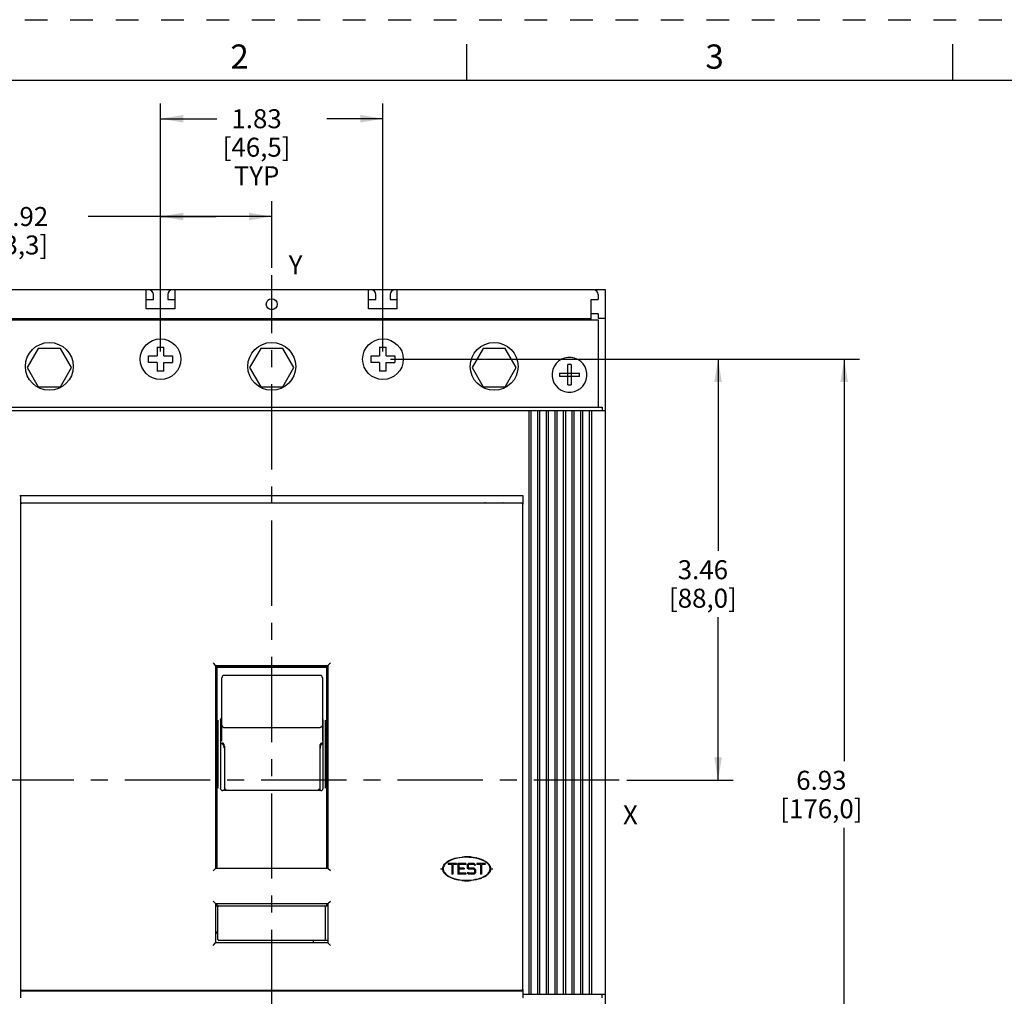
# Model space of a CAD drawing. Units: inches. Extents: x 0 to 34, y 0 to 22.
# Drawn here: x 4.8 to 12.9, y 14 to 22 of the extents above; entities that cross this region are included whole.
import ezdxf

# ---------------------------------------------------------------- set-up
doc = ezdxf.new("R2010")
doc.units = ezdxf.units.IN
doc.header["$LTSCALE"] = 1.87
doc.header["$MEASUREMENT"] = 0
doc.linetypes.add('CENTER', pattern=[0.6, 0.375, -0.075, 0.075, -0.075])
doc.linetypes.add('HIDDEN', pattern=[0.2, 0.1, -0.1])
doc.layers.get('0').update_dxf_attribs({"linetype": 'CONTINUOUS'})
doc.layers.add('DEFAULT_1', color=7, linetype='CENTER')
doc.layers.add('DEFAULT_2', color=8, linetype='HIDDEN')
doc.styles.get("Standard").update_dxf_attribs({"font": 'txt', "width": 0.8})
doc.styles.add('TEXTSTYLE_2', font='txt')
doc.styles.add('TEXTSTYLE_4', font='txt', dxfattribs={"width": 0.8})
doc.dimstyles.new('DIMSTYLE_1', dxfattribs={"dimtxt": 0.15625, "dimasz": 0.1875, "dimexe": 0.18, "dimexo": 0.0625, "dimgap": 0.09, "dimtad": 0, "dimtih": 1, "dimtoh": 1, "dimzin": 0, "dimdsep": 46, "dimtxsty": 'STANDARD', "dimblk": '_FILLED', "dimblk1": '_FILLED', "dimblk2": '_FILLED', "dimcen": 0.09, "dimadec": 0, "dimazin": 0, "dimtfac": 1, "dimtofl": 0, "dimtmove": 0, "dimatfit": 3, "dimldrblk": '_FILLED', "dimfxl": 1, "dimtolj": 1, "dimtzin": 0, "dimarcsym": 0})

# ---------------------------------------------------------------- blocks, each defined once
blk = doc.blocks.new('_FILLED')
at = {"color": 0, "linetype": 'ByBlock'}
blk.add_solid([(0, 0), (-1, 0.167), (-1, -0.167)], dxfattribs=at)
blk = doc.blocks.new('*D6')
at = {"color": 2, "linetype": 'Continuous'}
for p, q in [((5.9793, 19.2688), (5.9793, 21.3101)), ((7.81, 19.2688), (7.81, 21.3101)), ((5.9793, 21.1851), (6.4416, 21.1851)), ((7.81, 21.1851), (7.3478, 21.1851))]:
    blk.add_line(p, q, dxfattribs=at)
at = {"color": 2, "linetype": 'Continuous', "xscale": 0.1875, "yscale": 0.1875, "zscale": 0.1875, "rotation": 180}
blk.add_blockref('_FILLED', (5.9793, 21.1851), dxfattribs=at)
at = {"color": 2, "linetype": 'Continuous', "xscale": 0.1875, "yscale": 0.1875, "zscale": 0.1875}
blk.add_blockref('_FILLED', (7.81, 21.1851), dxfattribs=at)
at = {"color": 2, "linetype": 'Continuous', "insert": (6.7697, 21.2633), "char_height": 0.15625, "width": 0.75, "attachment_point": 2, "line_spacing_factor": 0.9}
blk.add_mtext('1.83\\P[46,5]\\PTYP', dxfattribs=at)
blk = doc.blocks.new('*D7')
at = {"color": 2, "linetype": 'Continuous'}
for p, q in [((5.9793, 19.2688), (5.9793, 20.5055)), ((6.8958, 19.9594), (6.8958, 20.5055)), ((6.4375, 20.3805), (5.3825, 20.3805)), ((5.9793, 20.3805), (6.4375, 20.3805)), ((6.8958, 20.3805), (6.4375, 20.3805))]:
    blk.add_line(p, q, dxfattribs=at)
at = {"color": 2, "linetype": 'Continuous', "xscale": 0.1875, "yscale": 0.1875, "zscale": 0.1875, "rotation": 180}
blk.add_blockref('_FILLED', (5.9793, 20.3805), dxfattribs=at)
at = {"color": 2, "linetype": 'Continuous', "xscale": 0.1875, "yscale": 0.1875, "zscale": 0.1875}
blk.add_blockref('_FILLED', (6.8958, 20.3805), dxfattribs=at)
at = {"color": 2, "linetype": 'Continuous', "insert": (5.0544, 20.4587), "char_height": 0.15625, "width": 0.75, "attachment_point": 3, "line_spacing_factor": 0.9}
blk.add_mtext('0.92\\P[23,3]', dxfattribs=at)
blk = doc.blocks.new('*D8')
at = {"color": 2, "linetype": 'Continuous'}
for p, q in [((9.7384, 19.2063), (11.7313, 19.2063)), ((11.6063, 19.2063), (11.6063, 15.898)), ((11.6063, 12.2772), (11.6063, 15.3511)), ((7.8725, 12.2772), (11.7313, 12.2772))]:
    blk.add_line(p, q, dxfattribs=at)
at = {"color": 2, "linetype": 'Continuous', "xscale": 0.1875, "yscale": 0.1875, "zscale": 0.1875}
for p, rotation in [((11.6063, 19.2063), 90), ((11.6063, 12.2772), 270)]:
    blk.add_blockref('_FILLED', p, dxfattribs=dict(at, rotation=rotation))
at = {"color": 2, "linetype": 'Continuous', "insert": (11.4188, 15.8199), "char_height": 0.15625, "width": 0.875, "attachment_point": 2, "line_spacing_factor": 0.9}
blk.add_mtext('6.93\\P[176,0]', dxfattribs=at)
blk = doc.blocks.new('*D9')
at = {"color": 2, "linetype": 'Continuous'}
for p, q in [((7.8725, 19.2063), (10.6935, 19.2063)), ((10.5685, 19.2063), (10.5685, 17.6305)), ((10.5685, 15.7422), (10.5685, 17.0836)), ((9.8162, 15.7422), (10.6935, 15.7422))]:
    blk.add_line(p, q, dxfattribs=at)
at = {"color": 2, "linetype": 'Continuous', "xscale": 0.1875, "yscale": 0.1875, "zscale": 0.1875}
for p, rotation in [((10.5685, 19.2063), 90), ((10.5685, 15.7422), 270)]:
    blk.add_blockref('_FILLED', p, dxfattribs=dict(at, rotation=rotation))
at = {"color": 2, "linetype": 'Continuous', "insert": (10.4435, 17.5524), "char_height": 0.15625, "width": 0.75, "attachment_point": 2, "line_spacing_factor": 0.9}
blk.add_mtext('3.46\\P[88,0]', dxfattribs=at)

msp = doc.modelspace()

# ---------------------------------------------------------------- linework, layer by layer
at = {"color": 7, "linetype": 'Continuous'}
for p, q in [((8.5, 21.5), (8.5, 21.8)), ((12.5, 21.5), (12.5, 21.8)), ((33.5, 21.5), (0.5, 21.5)), ((6.0778, 19.7772), (5.8809, 19.7772)), ((7.9085, 19.7772), (7.7116, 19.7772)), ((9.6408, 19.7772), (9.5423, 19.7772)), ((9.6408, 19.541), (9.6408, 19.7772)), ((4.9731, 19.2949), (4.8821, 19.1374)), ((5.1549, 19.2949), (4.9731, 19.2949)), ((5.2458, 19.1374), (5.1549, 19.2949)), ((5.9518, 19.3048), (5.9518, 19.2339)), ((5.9518, 19.3048), (6.0069, 19.3048)), ((6.0069, 19.2339), (6.0069, 19.3048)), ((6.8038, 19.2949), (6.7128, 19.1374)), ((6.9856, 19.2949), (6.8038, 19.2949)), ((7.0765, 19.1374), (6.9856, 19.2949)), ((7.7825, 19.3048), (7.7825, 19.2339)), ((7.7825, 19.3048), (7.8376, 19.3048)), ((7.8376, 19.2339), (7.8376, 19.3048)), ((8.6345, 19.2949), (8.5436, 19.1374)), ((8.8163, 19.2949), (8.6345, 19.2949)), ((8.9072, 19.1374), (8.8163, 19.2949)), ((5.8809, 19.1788), (5.8809, 19.2339)), ((5.8809, 19.2339), (5.9518, 19.2339)), ((6.0069, 19.2339), (6.0778, 19.2339)), ((6.0778, 19.2339), (6.0778, 19.1788)), ((7.7116, 19.1788), (7.7116, 19.2339)), ((7.7116, 19.2339), (7.7825, 19.2339)), ((7.8376, 19.2339), (7.9085, 19.2339)), ((7.9085, 19.2339), (7.9085, 19.1788)), ((4.8821, 19.1374), (4.9731, 18.98)), ((5.1549, 18.98), (5.2458, 19.1374)), ((5.9518, 19.1788), (5.8809, 19.1788)), ((5.9518, 19.1788), (5.9518, 19.1079)), ((6.0069, 19.1079), (6.0069, 19.1788)), ((6.0069, 19.1788), (6.0778, 19.1788)), ((6.7128, 19.1374), (6.8038, 18.98)), ((6.9856, 18.98), (7.0765, 19.1374)), ((7.7825, 19.1788), (7.7116, 19.1788)), ((7.7825, 19.1788), (7.7825, 19.1079)), ((7.8376, 19.1079), (7.8376, 19.1788)), ((7.8376, 19.1788), (7.9085, 19.1788)), ((8.5436, 19.1374), (8.6345, 18.98)), ((8.8163, 18.98), (8.9072, 19.1374)), ((6.0069, 19.1079), (5.9518, 19.1079)), ((7.8376, 19.1079), (7.7825, 19.1079)), ((4.9731, 18.98), (5.1549, 18.98)), ((6.8038, 18.98), (6.9856, 18.98)), ((8.6345, 18.98), (8.8163, 18.98)), ((4.8285, 14.0213), (4.8285, 18.0134)), ((4.8285, 18.0134), (4.8285, 18.0134)), ((8.953, 18.0213), (4.8364, 18.0213)), ((5.438, 18.0213), (5.438, 18.0252)), ((5.7136, 18.0213), (5.7136, 18.0252)), ((8.0758, 18.0213), (8.0758, 18.0252)), ((8.3514, 18.0213), (8.3514, 18.0252)), ((8.9609, 14.0213), (8.9609, 18.0134)), ((8.9609, 18.0134), (8.9609, 18.0134)), ((6.4201, 16.6986), (6.4124, 16.7063)), ((6.4321, 16.6866), (6.4201, 16.6986)), ((7.3693, 16.6986), (7.3573, 16.6866)), ((7.377, 16.7063), (7.3693, 16.6986)), ((6.4321, 16.6866), (6.4321, 15.0154)), ((6.4321, 16.6866), (7.3573, 16.6866)), ((7.3573, 16.6866), (7.3573, 15.0154)), ((6.4518, 15.6759), (6.4518, 16.2367)), ((6.4537, 15.6761), (6.4537, 16.2365)), ((7.3356, 16.2365), (7.3356, 15.6761)), ((7.3376, 16.2366), (7.3376, 15.6759)), ((6.4778, 16.0475), (6.4821, 16.045)), ((6.4818, 16.0452), (6.4778, 16.0475)), ((6.4897, 16.0477), (6.4885, 16.0472)), ((7.3077, 16.0472), (7.3064, 16.0477)), ((7.314, 16.045), (7.318, 16.0473)), ((7.3179, 16.0473), (7.3143, 16.0452)), ((6.4853, 16.0461), (6.482, 16.045)), ((6.4821, 16.045), (6.4854, 16.046)), ((6.488, 16.047), (6.4853, 16.0461)), ((6.4854, 16.046), (6.488, 16.0469)), ((6.5045, 16.0237), (6.5044, 16.0235)), ((6.5045, 16.0235), (6.5044, 16.0233)), ((6.5044, 16.0235), (6.5044, 16.0232)), ((6.5044, 16.0233), (6.5044, 16.0232)), ((6.5044, 16.0232), (6.5044, 16.023)), ((6.5044, 16.023), (6.5044, 15.6571)), ((6.5048, 16.0237), (6.5045, 16.0237)), ((6.5045, 16.0237), (6.5045, 16.0235)), ((6.5048, 16.0237), (6.5045, 16.0237)), ((6.5049, 16.0237), (6.5048, 16.0237)), ((6.5049, 16.0237), (6.5048, 16.0237)), ((6.5056, 16.0231), (6.5049, 16.0237)), ((6.5055, 16.0232), (6.5049, 16.0237)), ((7.291, 16.0235), (7.2906, 16.0231)), ((7.291, 16.0235), (7.2906, 16.0232)), ((7.2912, 16.0236), (7.291, 16.0235)), ((7.2912, 16.0236), (7.291, 16.0235)), ((7.2914, 16.0237), (7.2912, 16.0236)), ((7.2914, 16.0237), (7.2912, 16.0236)), ((7.2916, 16.0237), (7.2914, 16.0237)), ((7.2916, 16.0237), (7.2914, 16.0237)), ((7.2917, 16.0233), (7.2916, 16.0237)), ((7.2918, 16.0233), (7.2916, 16.0237)), ((7.2918, 16.0232), (7.2917, 16.0233)), ((7.2918, 16.023), (7.2918, 16.0233)), ((7.2918, 15.6571), (7.2918, 16.023)), ((7.3108, 16.0461), (7.3082, 16.047)), ((7.3082, 16.0469), (7.3107, 16.046)), ((7.3107, 16.046), (7.314, 16.045)), ((7.3142, 16.045), (7.3108, 16.0461)), ((6.4124, 14.9957), (6.4321, 15.0154)), ((7.3573, 15.0154), (6.4321, 15.0154)), ((7.377, 14.9957), (7.3573, 15.0154)), ((8.2825, 15.0134), (8.3022, 15.0134)), ((8.3239, 15.0528), (8.3191, 15.0528)), ((8.4144, 15.0567), (8.3474, 15.0567)), ((8.3474, 15.0567), (8.3474, 15.0488)), ((8.377, 15.0488), (8.3474, 15.0488)), ((8.377, 15.0488), (8.377, 14.9701)), ((8.4144, 15.0488), (8.3849, 15.0488)), ((8.3849, 15.0488), (8.3849, 14.9701)), ((8.4144, 15.0567), (8.4144, 15.0488)), ((8.4931, 15.0567), (8.4262, 15.0567)), ((8.4262, 15.0567), (8.4262, 14.9701)), ((8.4931, 15.0488), (8.4341, 15.0488)), ((8.4341, 15.0488), (8.4341, 15.0174)), ((8.4793, 15.0174), (8.4341, 15.0174)), ((8.4793, 15.0095), (8.4341, 15.0095)), ((8.4341, 15.0095), (8.4341, 14.978)), ((8.4793, 15.0174), (8.4793, 15.0095)), ((8.4931, 15.0567), (8.4931, 15.0488)), ((8.503, 15.0465), (8.5131, 15.0567)), ((8.503, 15.0465), (8.503, 15.0197)), ((8.5131, 15.0095), (8.503, 15.0197)), ((8.5164, 15.0488), (8.5108, 15.0433)), ((8.5108, 15.0433), (8.5108, 15.0229)), ((8.5108, 15.0229), (8.5164, 15.0174)), ((8.5617, 15.0567), (8.5131, 15.0567)), ((8.5584, 15.0095), (8.5131, 15.0095)), ((8.5584, 15.0488), (8.5164, 15.0488)), ((8.5617, 15.0174), (8.5164, 15.0174)), ((8.5663, 15.041), (8.5584, 15.0488)), ((8.564, 15.0039), (8.5584, 15.0095)), ((8.5617, 15.0567), (8.5719, 15.0465)), ((8.5617, 15.0174), (8.5719, 15.0072)), ((8.564, 15.0039), (8.564, 14.9836)), ((8.5719, 15.0465), (8.5663, 15.041)), ((8.5719, 15.0072), (8.5719, 14.9803)), ((8.6506, 15.0567), (8.5837, 15.0567)), ((8.5837, 15.0567), (8.5837, 15.0488)), ((8.6132, 15.0488), (8.5837, 15.0488)), ((8.6132, 15.0488), (8.6132, 14.9701)), ((8.6506, 15.0488), (8.6211, 15.0488)), ((8.6211, 15.0488), (8.6211, 14.9701)), ((8.6506, 15.0567), (8.6506, 15.0488)), ((8.679, 15.0528), (8.6742, 15.0528)), ((8.6959, 15.0134), (8.7156, 15.0134)), ((8.3239, 14.974), (8.3191, 14.974)), ((8.3849, 14.9701), (8.377, 14.9701)), ((8.4931, 14.9701), (8.4262, 14.9701)), ((8.4931, 14.978), (8.4341, 14.978)), ((8.4931, 14.978), (8.4931, 14.9701)), ((8.503, 14.9803), (8.5085, 14.9859)), ((8.5131, 14.9701), (8.503, 14.9803)), ((8.5085, 14.9859), (8.5164, 14.978)), ((8.5617, 14.9701), (8.5131, 14.9701)), ((8.5584, 14.978), (8.5164, 14.978)), ((8.5584, 14.978), (8.564, 14.9836)), ((8.5719, 14.9803), (8.5617, 14.9701)), ((8.6211, 14.9701), (8.6132, 14.9701)), ((8.6789, 14.974), (8.6742, 14.974)), ((6.4124, 14.7477), (6.4321, 14.728)), ((6.4321, 14.728), (7.3573, 14.728)), ((6.4321, 14.728), (6.4321, 14.4032)), ((7.3573, 14.728), (7.377, 14.7477)), ((7.3573, 14.728), (7.3573, 14.4032)), ((6.4433, 14.4849), (6.4439, 14.484)), ((6.4439, 14.484), (6.4459, 14.4819)), ((6.4459, 14.4819), (6.4469, 14.4812)), ((6.4469, 14.4812), (6.4472, 14.4823)), ((6.4472, 14.4881), (6.4518, 14.4878)), ((6.4488, 14.4834), (6.4507, 14.4838)), ((6.4124, 14.3835), (6.4321, 14.4032)), ((7.3573, 14.4032), (6.4321, 14.4032)), ((7.377, 14.3835), (7.3573, 14.4032)), ((4.8364, 14.0134), (8.953, 14.0134)), ((5.438, 14.0095), (5.438, 14.0134)), ((5.7136, 14.0095), (5.7136, 14.0134)), ((8.0758, 14.0134), (8.0758, 14.0095)), ((8.3514, 14.0134), (8.3514, 14.0095))]:
    msp.add_line(p, q, dxfattribs=at)
at = {"color": 6, "linetype": 'Continuous'}
for p, q in [((5.8809, 19.7772), (4.2471, 19.7772)), ((5.8612, 19.6197), (5.8612, 19.7772)), ((7.7116, 19.7772), (6.0778, 19.7772)), ((6.0974, 19.7772), (6.0974, 19.6197)), ((7.6919, 19.6197), (7.6919, 19.7772)), ((9.5423, 19.7772), (7.9085, 19.7772)), ((7.9282, 19.6197), (7.9282, 19.7772)), ((5.8612, 19.6985), (5.9203, 19.6985)), ((5.9203, 19.6985), (5.9203, 19.7378)), ((6.0384, 19.7378), (6.0384, 19.6985)), ((6.0384, 19.6985), (6.0974, 19.6985)), ((7.6919, 19.6985), (7.751, 19.6985)), ((7.751, 19.6985), (7.751, 19.7378)), ((7.8691, 19.7378), (7.8691, 19.6985)), ((7.8691, 19.6985), (7.9282, 19.6985)), ((9.5226, 19.5311), (9.5226, 19.6985)), ((9.5226, 19.6985), (9.5817, 19.6985)), ((9.5817, 19.7378), (9.5817, 19.6985)), ((6.0974, 19.6197), (5.8612, 19.6197)), ((7.9282, 19.6197), (7.6919, 19.6197)), ((4.2667, 19.541), (9.5226, 19.541)), ((9.5817, 19.5803), (9.5226, 19.5803)), ((9.5817, 19.5803), (9.5817, 19.541)), ((9.6408, 19.541), (9.5817, 19.541)), ((9.6408, 11.9425), (9.6408, 19.541)), ((4.2077, 19.5311), (9.5817, 19.5311)), ((9.5817, 19.5311), (9.5817, 18.8126)), ((9.3317, 18.9951), (9.3317, 19.1616)), ((9.3593, 19.1616), (9.3593, 18.9951)), ((9.2622, 19.0922), (9.4287, 19.0922)), ((9.4287, 19.0646), (9.2622, 19.0646)), ((4.1762, 18.8126), (9.6132, 18.8126)), ((9.6132, 18.8126), (9.6132, 18.7851)), ((4.1486, 18.7851), (9.6408, 18.7851)), ((9.0108, 18.7851), (9.0108, 13.978)), ((9.0305, 13.978), (9.0305, 18.7851)), ((9.0817, 18.7851), (9.0817, 13.978)), ((9.1014, 13.978), (9.1014, 18.7851)), ((9.1526, 18.7851), (9.1526, 13.978)), ((9.1723, 13.978), (9.1723, 18.7851)), ((9.2234, 18.7851), (9.2234, 13.978)), ((9.2431, 13.978), (9.2431, 18.7851)), ((9.2943, 18.7851), (9.2943, 13.978)), ((9.314, 13.978), (9.314, 18.7851)), ((9.3652, 18.7851), (9.3652, 13.978)), ((9.3849, 13.978), (9.3849, 18.7851)), ((9.436, 18.7851), (9.436, 13.978)), ((9.4557, 13.978), (9.4557, 18.7851)), ((9.5069, 18.7851), (9.5069, 13.978)), ((9.5266, 18.7851), (9.5266, 13.978)), ((4.8199, 18.0843), (8.9616, 18.0843)), ((4.8278, 18.0843), (4.8278, 18.0134)), ((8.9616, 18.0843), (8.9616, 18.0134)), ((4.8278, 18.0252), (8.9616, 18.0252)), ((4.877, 18.0252), (4.877, 18.0213)), ((4.9754, 18.0213), (4.9754, 18.0252)), ((5.7333, 18.0252), (5.7333, 18.0213)), ((8.0561, 18.0213), (8.0561, 18.0252)), ((8.3711, 18.0252), (8.3711, 18.0213)), ((8.9124, 18.0213), (8.9124, 18.0252)), ((7.3573, 16.6803), (6.4321, 16.6803)), ((6.4321, 16.6725), (7.3573, 16.6725)), ((6.4419, 16.6725), (6.4419, 15.0154)), ((7.3474, 15.0154), (7.3474, 16.6725)), ((6.4847, 16.0647), (6.4847, 16.5847)), ((7.2918, 16.6044), (6.5044, 16.6044)), ((7.3115, 16.5847), (7.3115, 16.0647)), ((6.4715, 16.2358), (6.4715, 15.6767)), ((7.3179, 15.6767), (7.3179, 16.2358)), ((6.5044, 16.176), (7.2918, 16.176)), ((6.486, 16.0426), (6.4818, 16.0452)), ((7.3143, 16.0452), (7.3101, 16.0426)), ((7.2982, 15.6571), (6.4911, 15.6571)), ((8.4597, 15.1054), (8.4597, 15.1099)), ((8.5384, 15.1099), (8.5384, 15.1064)), ((8.3347, 15.0626), (8.3297, 15.0626)), ((8.3298, 14.9642), (8.3363, 14.9642)), ((6.4321, 14.7083), (7.3573, 14.7083)), ((6.4419, 14.728), (6.4419, 14.7083)), ((6.4518, 14.4307), (6.4518, 14.7004)), ((7.3376, 14.4307), (7.3376, 14.7004)), ((7.3474, 14.7083), (7.3474, 14.728)), ((6.4518, 14.4918), (6.4321, 14.4918)), ((6.4419, 14.4918), (6.4419, 14.4898)), ((6.4419, 14.4898), (6.4426, 14.4863)), ((6.4426, 14.4863), (6.4451, 14.4825)), ((6.4451, 14.4825), (6.4469, 14.4812)), ((7.3573, 14.4229), (6.4597, 14.4229)), ((7.2392, 14.4032), (7.2392, 14.4229)), ((4.8278, 14.0213), (4.8278, 13.9504)), ((8.9616, 14.0213), (8.9616, 13.9504)), ((4.8278, 14.0095), (8.9616, 14.0095)), ((4.9065, 14.0095), (4.9065, 14.0134)), ((4.9163, 14.0134), (4.9163, 14.0095)), ((5.0148, 14.0134), (5.0148, 14.0095)), ((5.4183, 14.0095), (5.4183, 14.0134)), ((5.7333, 14.0134), (5.7333, 14.0095)), ((8.0561, 14.0095), (8.0561, 14.0134)), ((8.3711, 14.0134), (8.3711, 14.0095)), ((8.7746, 14.0095), (8.7746, 14.0134)), ((8.873, 14.0095), (8.873, 14.0134)), ((8.8829, 14.0095), (8.8829, 14.0134)), ((9.6408, 13.978), (8.9616, 13.978)), ((9.6132, 13.9504), (9.6132, 13.978))]:
    msp.add_line(p, q, dxfattribs=at)
for centre, radius in [((6.8947, 19.6591), 0.0453), ((5.9793, 19.2063), 0.1673), ((7.81, 19.2063), 0.1673), ((5.064, 19.1473), 0.1969), ((6.8947, 19.1473), 0.1969), ((8.7254, 19.1473), 0.1969)]:
    msp.add_circle(centre, radius, dxfattribs=at)
for centre, radius, start, end in [((5.8809, 19.7378), 0.0394, 0, 90), ((6.0778, 19.7378), 0.0394, 90, 180), ((7.7116, 19.7378), 0.0394, 0, 90), ((7.9085, 19.7378), 0.0394, 90, 180), ((9.5423, 19.7378), 0.0394, 0.00124, 90.00069), ((9.3455, 19.0784), 0.1437, 241.35211, 61.35211), ((9.8255, 19.0784), 0.5634, 178.59854, 181.40146), ((8.8655, 19.0784), 0.5634, 358.59853, 1.40147), ((9.3455, 19.5584), 0.5634, 268.59854, 271.40146), ((8.7254, 17.8205), 0.2165, 109.01066, 111.93954), ((8.7943, 18.0488), 0.0787, 197.73504, 200.82635), ((8.7254, 17.8205), 0.2165, 68.31224, 70.98934), ((6.5044, 16.5847), 0.0197, 90.00199, 179.99887), ((7.2918, 16.5847), 0.0197, 0.00112, 89.99542), ((6.4911, 16.2358), 0.0197, 112.38348, 180.00071), ((7.2982, 16.2358), 0.0197, 0.09807, 47.45006), ((6.4566, 16.005), 0.048, 20.55951, 30.93264), ((6.4577, 16.0055), 0.0468, 19.93113, 20.53428), ((6.4583, 16.0057), 0.0461, 16.05101, 19.93795), ((7.3379, 16.0057), 0.0462, 160.06616, 163.93301), ((7.3384, 16.0055), 0.0468, 159.46913, 160.07283), ((7.3396, 16.005), 0.048, 149.02424, 159.44395), ((6.4911, 15.6767), 0.0197, 180.14996, 270), ((7.2982, 15.6767), 0.0197, 270, 359.91054), ((8.4498, 15.0134), 0.0984, 118.97105, 126.99368), ((8.4498, 15.0134), 0.1772, 25.86956, 27.80088), ((8.4498, 15.0134), 0.2264, 10.90195, 11.96414), ((8.4498, 15.0134), 0.0984, 232.00404, 241.05348), ((8.4498, 15.0134), 0.0984, 279.50322, 288.11912), ((8.4498, 15.0134), 0.1772, 332.71691, 333.94902), ((8.4498, 15.0134), 0.2264, 348.02714, 349.48552), ((6.4597, 14.7004), 0.00787, 90.00095, 179.98218), ((7.3297, 14.7004), 0.00787, 359.99944, 89.99904), ((6.4597, 14.4307), 0.00787, 180.00095, 269.99905), ((7.3297, 14.4307), 0.00787, 270, 360)]:
    msp.add_arc(centre, radius, start, end, dxfattribs=at)
at = {"color": 7, "linetype": 'Continuous'}
for centre, radius, start, end in [((9.3455, 19.0784), 0.1437, 61.35211, 241.35211), ((9.3455, 18.5984), 0.5634, 90.46762, 91.40204), ((9.3455, 18.6014), 0.5604, 89.99887, 91.40788), ((9.3455, 18.5986), 0.5632, 88.59787, 90.46712), ((9.3455, 18.6013), 0.5605, 88.59234, 90.00103), ((6.5135, 16.1019), 0.065, 229.68992, 235.05785), ((6.5112, 16.0986), 0.061, 229.35562, 235.15878), ((6.5111, 16.0984), 0.0608, 235.03714, 236.81215), ((6.5098, 16.0966), 0.0586, 235.14306, 236.91213), ((6.4755, 16.0809), 0.0361, 290.10711, 290.96195), ((6.4796, 16.0674), 0.0221, 292.19108, 293.58858), ((6.4798, 16.0671), 0.0218, 293.5889, 297.16359), ((6.484, 16.0603), 0.0139, 294.36999, 295.5346), ((6.469, 16.0226), 0.0355, 49.4609, 50.15957), ((6.4696, 16.0233), 0.0346, 49.44302, 50.15857), ((6.4692, 16.0228), 0.0352, 17.06522, 49.52786), ((7.3269, 16.0228), 0.0352, 130.46901, 162.93478), ((7.3272, 16.0226), 0.0355, 129.84044, 130.53597), ((7.3266, 16.0233), 0.0346, 129.84142, 130.55377), ((7.3122, 16.0603), 0.0138, 244.4684, 245.41566), ((7.3164, 16.0671), 0.0217, 242.83191, 246.4207), ((7.3212, 16.0824), 0.0377, 249.06038, 249.87246), ((7.3165, 16.0674), 0.0221, 246.41684, 247.81515), ((6.4697, 16.023), 0.0347, 0.27292, 17.00932), ((6.4764, 16.0225), 0.028, 1.29298, 13.55816), ((6.4766, 16.0225), 0.0278, 0.00492, 1.28386), ((7.3264, 16.023), 0.0347, 162.99069, 179.72708), ((7.3198, 16.0225), 0.028, 166.43916, 179.1375), ((7.3195, 16.0225), 0.0277, 179.14753, 179.99523), ((8.4323, 14.9351), 0.1607, 119.25762, 122.82146), ((8.4973, 14.7303), 0.3777, 89.80944, 91.63617), ((8.499, 14.726), 0.3859, 88.8896, 91.34911), ((8.4969, 14.7025), 0.4055, 84.91589, 89.76991), ((8.4989, 14.7325), 0.3794, 84.83609, 90.03728), ((8.499, 14.733), 0.3788, 83.82929, 84.84125), ((8.4498, 15.0134), 0.1575, 33.32494, 35.29453), ((8.4496, 15.0134), 0.1577, 33.31039, 35.24413), ((8.362, 15.0113), 0.0598, 177.15896, 177.99035), ((8.3626, 15.0157), 0.0605, 182.19815, 183.03174), ((8.3525, 15.0134), 0.0464, 180.00986, 193.02845), ((8.4195, 14.9565), 0.1397, 123.51341, 126.60609), ((8.6455, 15.0134), 0.0464, 0.00986, 13.02845), ((8.6341, 15.01), 0.0621, 23.01891, 23.9518), ((8.6354, 15.0111), 0.0605, 2.19815, 3.03202), ((8.6361, 15.0155), 0.0598, 357.15924, 357.99035), ((8.499, 15.2938), 0.3788, 263.82903, 264.84122), ((8.4991, 15.2944), 0.3794, 264.83605, 270.03722), ((8.5011, 15.3243), 0.4055, 264.91589, 269.76991), ((8.499, 15.3008), 0.3859, 268.88966, 271.34916), ((8.5007, 15.2965), 0.3777, 269.80944, 271.63617), ((8.4496, 15.0135), 0.1577, 324.598, 327.00508), ((8.4498, 15.0134), 0.1575, 324.70697, 326.98558), ((8.5657, 15.0917), 0.1607, 299.25762, 302.82139), ((8.5785, 15.0704), 0.1397, 303.51385, 306.60469), ((8.6345, 15.0166), 0.0616, 336.23832, 337.19957), ((6.4518, 14.4898), 0.00984, 180, 270)]:
    msp.add_arc(centre, radius, start, end, dxfattribs=at)
at = {"color": 6, "linetype": 'Continuous'}
for start_param, end_param in [(2.418393, 2.54767), (1.40989, 1.748709), (3.133742, 3.141593), (-1.731702, -1.394728), (-0.71916, -0.594103)]:
    msp.add_ellipse((8.499, 15.0134), major_axis=(0.1969, 0), ratio=0.5, start_param=start_param, end_param=end_param, dxfattribs=at)
at = {"color": 7, "linetype": 'Continuous'}
for points, knots in [([(4.8285, 18.0134), (4.8285, 18.0148), (4.8292, 18.0175), (4.8313, 18.0196), (4.8324, 18.0202)], [0, 0, 0, 0, 0.500412, 1, 1, 1, 1]), ([(4.8324, 18.0202), (4.8327, 18.0204), (4.834, 18.021), (4.8353, 18.0213), (4.8364, 18.0213)], [0, 0, 0, 0, 0.251936, 1, 1, 1, 1]), ([(8.957, 18.0202), (8.9567, 18.0204), (8.9554, 18.021), (8.954, 18.0213), (8.953, 18.0213)], [0, 0, 0, 0, 0.251936, 1, 1, 1, 1]), ([(8.9609, 18.0134), (8.9609, 18.0148), (8.9601, 18.0175), (8.9581, 18.0196), (8.957, 18.0202)], [0, 0, 0, 0, 0.500412, 1, 1, 1, 1]), ([(6.4975, 16.0408), (6.4964, 16.0422), (6.4939, 16.0447), (6.4911, 16.0468), (6.4896, 16.0477)], [0, 0, 0, 0, 0.496004, 1, 1, 1, 1]), ([(6.5036, 16.0291), (6.5031, 16.0309), (6.5019, 16.0346), (6.4988, 16.0397), (6.4949, 16.0442), (6.4917, 16.0467), (6.4899, 16.0478)], [0, 0, 0, 0, 0.243031, 0.490048, 0.7422, 1, 1, 1, 1]), ([(6.5029, 16.0331), (6.5024, 16.0347), (6.5012, 16.0379), (6.4987, 16.0422), (6.4957, 16.0462), (6.4933, 16.0485), (6.4921, 16.0496)], [0, 0, 0, 0, 0.250078, 0.499087, 0.749398, 1, 1, 1, 1]), ([(7.2926, 16.0291), (7.293, 16.0309), (7.2943, 16.0346), (7.2973, 16.0397), (7.3013, 16.0442), (7.3045, 16.0467), (7.3062, 16.0478)], [0, 0, 0, 0, 0.243031, 0.490048, 0.7422, 1, 1, 1, 1]), ([(7.2933, 16.0331), (7.2938, 16.0347), (7.295, 16.0379), (7.2974, 16.0422), (7.3004, 16.0462), (7.3028, 16.0485), (7.3041, 16.0496)], [0, 0, 0, 0, 0.250078, 0.499087, 0.749398, 1, 1, 1, 1]), ([(7.2986, 16.0408), (7.2997, 16.0422), (7.3022, 16.0447), (7.305, 16.0468), (7.3065, 16.0477)], [0, 0, 0, 0, 0.496004, 1, 1, 1, 1]), ([(6.5036, 16.0292), (6.5033, 16.0302), (6.5027, 16.0322), (6.5008, 16.0363), (6.499, 16.0391), (6.4975, 16.0408)], [0, 0, 0, 0, 0.238502, 0.485927, 1, 1, 1, 1]), ([(6.5044, 16.023), (6.5044, 16.0247), (6.5041, 16.0281), (6.5034, 16.0315), (6.5029, 16.0331)], [0, 0, 0, 0, 0.494154, 1, 1, 1, 1]), ([(6.5044, 16.023), (6.5044, 16.024), (6.5042, 16.0261), (6.5038, 16.0282), (6.5036, 16.0292)], [0, 0, 0, 0, 0.511374, 1, 1, 1, 1]), ([(7.2918, 16.023), (7.2918, 16.0247), (7.2921, 16.0281), (7.2928, 16.0315), (7.2933, 16.0331)], [0, 0, 0, 0, 0.494154, 1, 1, 1, 1]), ([(7.2918, 16.023), (7.2918, 16.024), (7.2919, 16.0261), (7.2923, 16.0282), (7.2926, 16.0292)], [0, 0, 0, 0, 0.511374, 1, 1, 1, 1]), ([(7.2926, 16.0292), (7.2928, 16.0302), (7.2935, 16.0322), (7.2953, 16.0363), (7.2972, 16.0391), (7.2986, 16.0408)], [0, 0, 0, 0, 0.238502, 0.485927, 1, 1, 1, 1]), ([(8.3424, 15.073), (8.3477, 15.0765), (8.3616, 15.0845), (8.378, 15.0913), (8.3882, 15.0947)], [0, 0, 0, 0, 0.419772, 1, 1, 1, 1]), ([(8.5397, 15.1096), (8.5767, 15.1056), (8.6226, 15.0934), (8.6544, 15.0741), (8.6611, 15.0692)], [0, 0, 0, 0, 0.758687, 1, 1, 1, 1]), ([(8.5587, 15.1072), (8.5686, 15.1056), (8.5885, 15.1015), (8.6179, 15.0924), (8.6459, 15.0799), (8.6656, 15.0668), (8.675, 15.0577), (8.6774, 15.0551)], [0, 0, 0, 0, 0.227706, 0.456748, 0.685789, 0.91483, 1, 1, 1, 1]), ([(8.3452, 15.0702), (8.3439, 15.0693), (8.3331, 15.0621), (8.3196, 15.05), (8.3114, 15.0358), (8.3094, 15.0308)], [0, 0, 0, 0, 0.08717, 0.703297, 1, 1, 1, 1]), ([(8.6528, 14.9567), (8.6542, 14.9575), (8.6649, 14.9647), (8.6784, 14.9768), (8.6867, 14.9911), (8.6886, 14.996)], [0, 0, 0, 0, 0.087172, 0.703298, 1, 1, 1, 1]), ([(8.6774, 15.0551), (8.6815, 15.0507), (8.6863, 15.0443), (8.6899, 15.0371), (8.6908, 15.0352)], [0, 0, 0, 0, 0.734471, 1, 1, 1, 1]), ([(8.3206, 14.9718), (8.3166, 14.9761), (8.3117, 14.9826), (8.3081, 14.9897), (8.3072, 14.9916)], [0, 0, 0, 0, 0.734471, 1, 1, 1, 1]), ([(8.4393, 14.9197), (8.4294, 14.9213), (8.4096, 14.9253), (8.3802, 14.9344), (8.3521, 14.9469), (8.3325, 14.96), (8.323, 14.9692), (8.3206, 14.9718)], [0, 0, 0, 0, 0.227706, 0.456748, 0.685789, 0.91483, 1, 1, 1, 1]), ([(8.4583, 14.9172), (8.4213, 14.9212), (8.3754, 14.9334), (8.3437, 14.9527), (8.3369, 14.9577)], [0, 0, 0, 0, 0.758666, 1, 1, 1, 1]), ([(8.6557, 14.9539), (8.6503, 14.9503), (8.6364, 14.9423), (8.62, 14.9356), (8.6098, 14.9321)], [0, 0, 0, 0, 0.419765, 1, 1, 1, 1]), ([(6.4419, 14.4898), (6.4419, 14.4889), (6.442, 14.4877), (6.4426, 14.486), (6.443, 14.4852), (6.4433, 14.4849)], [0, 0, 0, 0, 0.483676, 0.731718, 1, 1, 1, 1]), ([(6.4431, 14.4889), (6.4428, 14.4889), (6.4422, 14.4891), (6.4419, 14.4896), (6.4419, 14.4898)], [0, 0, 0, 0, 0.590751, 1, 1, 1, 1]), ([(6.4419, 14.4898), (6.4419, 14.4896), (6.4423, 14.4893), (6.4427, 14.489), (6.4431, 14.4889), (6.4433, 14.4889)], [0, 0, 0, 0, 0.355904, 0.641452, 1, 1, 1, 1]), ([(6.4465, 14.4884), (6.4462, 14.4886), (6.4456, 14.4888), (6.4446, 14.4889), (6.4438, 14.4889), (6.4433, 14.4889), (6.4431, 14.4889)], [0, 0, 0, 0, 0.299056, 0.564037, 0.801041, 1, 1, 1, 1]), ([(6.4433, 14.4889), (6.4438, 14.4887), (6.4451, 14.4884), (6.4465, 14.4882), (6.4472, 14.4881)], [0, 0, 0, 0, 0.438251, 1, 1, 1, 1]), ([(6.4507, 14.4838), (6.4501, 14.4847), (6.4492, 14.486), (6.4477, 14.4875), (6.4469, 14.4882), (6.4465, 14.4884)], [0, 0, 0, 0, 0.502619, 0.76453, 1, 1, 1, 1]), ([(6.4472, 14.4823), (6.4473, 14.4826), (6.4479, 14.483), (6.4484, 14.4832), (6.4488, 14.4834)], [0, 0, 0, 0, 0.428086, 1, 1, 1, 1]), ([(4.8285, 14.0213), (4.8285, 14.0199), (4.8292, 14.0172), (4.8313, 14.0151), (4.8324, 14.0145)], [0, 0, 0, 0, 0.500412, 1, 1, 1, 1]), ([(8.9609, 14.0213), (8.9609, 14.0199), (8.9601, 14.0172), (8.9581, 14.0151), (8.957, 14.0145)], [0, 0, 0, 0, 0.500412, 1, 1, 1, 1]), ([(4.8324, 14.0145), (4.8327, 14.0143), (4.834, 14.0137), (4.8353, 14.0134), (4.8364, 14.0134)], [0, 0, 0, 0, 0.251936, 1, 1, 1, 1]), ([(8.957, 14.0145), (8.9567, 14.0143), (8.9554, 14.0137), (8.954, 14.0134), (8.953, 14.0134)], [0, 0, 0, 0, 0.251936, 1, 1, 1, 1])]:
    msp.add_open_spline(points, degree=3, knots=knots, dxfattribs=at)
at = {"color": 6, "linetype": 'Continuous'}
for points, knots in [([(6.4847, 16.1952), (6.4847, 16.1939), (6.4849, 16.1914), (6.4861, 16.1878), (6.4879, 16.1844), (6.4904, 16.1815), (6.4934, 16.1791), (6.4968, 16.1773), (6.5005, 16.1763), (6.5031, 16.176), (6.5044, 16.176)], [0, 0, 0, 0, 0.123178, 0.246846, 0.370858, 0.495513, 0.620849, 0.746804, 0.873389, 1, 1, 1, 1]), ([(7.3115, 16.1952), (7.3115, 16.1939), (7.3112, 16.1914), (7.3101, 16.1878), (7.3082, 16.1844), (7.3058, 16.1815), (7.3028, 16.1791), (7.2994, 16.1773), (7.2956, 16.1763), (7.2931, 16.176), (7.2918, 16.176)], [0, 0, 0, 0, 0.123177, 0.246845, 0.370861, 0.495517, 0.620854, 0.74681, 0.873391, 1, 1, 1, 1]), ([(6.4978, 16.0297), (6.4963, 16.0322), (6.4928, 16.037), (6.4884, 16.041), (6.486, 16.0426)], [0, 0, 0, 0, 0.499532, 1, 1, 1, 1]), ([(6.5044, 16.0065), (6.5044, 16.0075), (6.5042, 16.0116), (6.5035, 16.0156), (6.5027, 16.0185)], [0, 0, 0, 0, 0.249778, 1, 1, 1, 1]), ([(7.2935, 16.0185), (7.2932, 16.0175), (7.2922, 16.0136), (7.2918, 16.0095), (7.2918, 16.0065)], [0, 0, 0, 0, 0.250591, 1, 1, 1, 1]), ([(7.3101, 16.0426), (7.3077, 16.041), (7.3034, 16.037), (7.2999, 16.0323), (7.2984, 16.0298)], [0, 0, 0, 0, 0.500457, 1, 1, 1, 1]), ([(6.5201, 15.6644), (6.5191, 15.6644), (6.5171, 15.6644), (6.5142, 15.6646), (6.5115, 15.6649), (6.5094, 15.6653), (6.508, 15.6656), (6.5071, 15.6658), (6.5063, 15.6661), (6.5056, 15.6664), (6.5051, 15.6667), (6.5047, 15.667), (6.5044, 15.6673), (6.5044, 15.6676), (6.5044, 15.6677)], [0, 0, 0, 0, 0.184931, 0.363816, 0.529071, 0.674978, 0.739123, 0.796746, 0.847477, 0.891027, 0.92731, 0.956712, 0.980228, 1, 1, 1, 1]), ([(7.2906, 15.6664), (7.2902, 15.6663), (7.2895, 15.6659), (7.2881, 15.6656), (7.2865, 15.6652), (7.284, 15.6648), (7.2805, 15.6645), (7.2776, 15.6644), (7.276, 15.6644)], [0, 0, 0, 0, 0.076343, 0.170472, 0.281059, 0.406248, 0.690667, 1, 1, 1, 1]), ([(7.2918, 15.6677), (7.2918, 15.6676), (7.2917, 15.6673), (7.2915, 15.667), (7.2911, 15.6667), (7.2908, 15.6665), (7.2906, 15.6664)], [0, 0, 0, 0, 0.181411, 0.3972, 0.667018, 1, 1, 1, 1])]:
    msp.add_open_spline(points, degree=3, knots=knots, dxfattribs=at)
at = {"color": 7, "linetype": 'Continuous'}
for points in [[(8.4017, 15.0949), (8.3864, 15.0905), (8.3694, 15.0841), (8.3538, 15.0753)], [(8.3882, 15.0947), (8.3984, 15.0981), (8.4091, 15.1011), (8.4204, 15.1035)], [(8.4865, 15.1079), (8.4579, 15.107), (8.4296, 15.1029), (8.4017, 15.0949)], [(8.4204, 15.1035), (8.4451, 15.1089), (8.4719, 15.1118), (8.4987, 15.1118)], [(8.6808, 15.0448), (8.6642, 15.0675), (8.6142, 15.0931), (8.5594, 15.1041), (8.5329, 15.1064)], [(8.3022, 15.0143), (8.3026, 15.0218), (8.3043, 15.0287), (8.3071, 15.035)], [(8.3022, 15.0134), (8.3022, 15.0199), (8.3035, 15.0264), (8.3061, 15.0327)], [(8.3061, 14.9941), (8.3035, 15.0004), (8.3022, 15.0069), (8.3022, 15.0134)], [(8.3072, 14.9916), (8.3044, 14.998), (8.3026, 15.005), (8.3022, 15.0125)], [(8.3061, 15.0327), (8.3113, 15.0455), (8.3216, 15.0578), (8.3362, 15.0686)], [(8.3094, 15.0308), (8.3073, 15.0254), (8.3061, 15.0196), (8.3061, 15.0134)], [(8.3369, 14.9577), (8.322, 14.9686), (8.3115, 14.9811), (8.3061, 14.9941)], [(8.3073, 15.003), (8.3081, 14.9994), (8.3094, 14.9959), (8.311, 14.9924)], [(8.6611, 15.0692), (8.676, 15.0582), (8.6866, 15.0458), (8.6919, 15.0328)], [(8.6919, 14.9941), (8.6867, 14.9813), (8.6764, 14.969), (8.6618, 14.9582)], [(8.687, 15.0344), (8.6854, 15.0379), (8.6833, 15.0413), (8.6808, 15.0448)], [(8.6907, 15.0239), (8.6899, 15.0274), (8.6887, 15.0309), (8.687, 15.0344)], [(8.6886, 14.996), (8.6907, 15.0014), (8.6919, 15.0072), (8.6919, 15.0134)], [(8.6912, 15.0343), (8.6938, 15.0281), (8.6955, 15.0215), (8.6958, 15.0143)], [(8.6958, 15.0125), (8.6955, 15.0054), (8.6939, 14.9989), (8.6913, 14.9928)], [(8.6919, 15.0328), (8.6945, 15.0264), (8.6959, 15.0199), (8.6959, 15.0134)], [(8.6959, 15.0134), (8.6959, 15.0069), (8.6945, 15.0005), (8.6919, 14.9941)], [(8.311, 14.9924), (8.3127, 14.9889), (8.3147, 14.9855), (8.3172, 14.9821)], [(8.3172, 14.9821), (8.3338, 14.9593), (8.3838, 14.9338), (8.4387, 14.9227), (8.4652, 14.9204)], [(8.5777, 14.9233), (8.553, 14.9179), (8.5262, 14.915), (8.4994, 14.915)], [(8.5115, 14.919), (8.5402, 14.9198), (8.5685, 14.9239), (8.5964, 14.932)], [(8.6098, 14.9321), (8.5997, 14.9287), (8.5889, 14.9258), (8.5777, 14.9233)], [(8.5964, 14.932), (8.6116, 14.9364), (8.6287, 14.9427), (8.6443, 14.9515)]]:
    msp.add_open_spline(points, degree=3, dxfattribs=at)
at = {"layer": 'DEFAULT_1', "color": 7, "linetype": 'CENTER'}
for p, q in [((6.8958, 11.567), (6.8958, 19.8969)), ((9.7537, 15.7422), (4.0357, 15.7422))]:
    msp.add_line(p, q, dxfattribs=at)
at = {"layer": 'DEFAULT_2', "color": 8, "linetype": 'HIDDEN'}
msp.add_line((0, 22), (34, 22), dxfattribs=at)

# ---------------------------------------------------------------- texts
at = {"color": 2, "linetype": 'Continuous', "line_spacing_factor": 0.9}
for s, insert, char_height, width, attachment_point, style in [('2', (6.63, 21.7963), 0.2, 0.183333, 2, 'TEXTSTYLE_2'), ('3', (10.54, 21.7963), 0.2, 0.183333, 2, 'TEXTSTYLE_2'), ('Y', (7.0344, 20.061), 0.1562, 0.119792, 1, 'TEXTSTYLE_4'), ('X', (9.7855, 15.5349), 0.1562, 0.125, 1, 'TEXTSTYLE_4')]:
    msp.add_mtext(s, dxfattribs=dict(at, insert=insert, char_height=char_height, width=width, attachment_point=attachment_point, style=style))

# ---------------------------------------------------------------- dimensions: what is measured, and where the dimension line sits
at = {"color": 2, "linetype": 'Continuous'}
dim = msp.add_linear_dim(base=(7.81, 21.1851), p1=(5.9793, 19.2688), p2=(7.81, 19.2688), text='<>\\PTYP', dimstyle='DIMSTYLE_1', dxfattribs=at)
dim.commit()
dim.dimension.update_dxf_attribs({"geometry": '*D6', "text_midpoint": (6.7384, 20.9508), "dimtype": 160})
for base, p1, p2, angle, picture, middle in [((5.9793, 20.3805), (6.8958, 19.9594), (5.9793, 19.2688), 180, '*D7', (4.6169, 20.2634)), ((11.6063, 12.2772), (9.7384, 19.2063), (7.8725, 12.2772), 270, '*D8', (11.45, 15.6246)), ((10.5685, 19.2063), (9.8162, 15.7422), (7.8725, 19.2063), 90, '*D9', (10.4122, 17.3571))]:
    dim = msp.add_linear_dim(base=base, p1=p1, p2=p2, angle=angle, dimstyle='DIMSTYLE_1', dxfattribs=at)
    dim.commit()
    dim.dimension.update_dxf_attribs({"geometry": picture, "text_midpoint": middle, "dimtype": 160})

doc.saveas('drawing.dxf')
